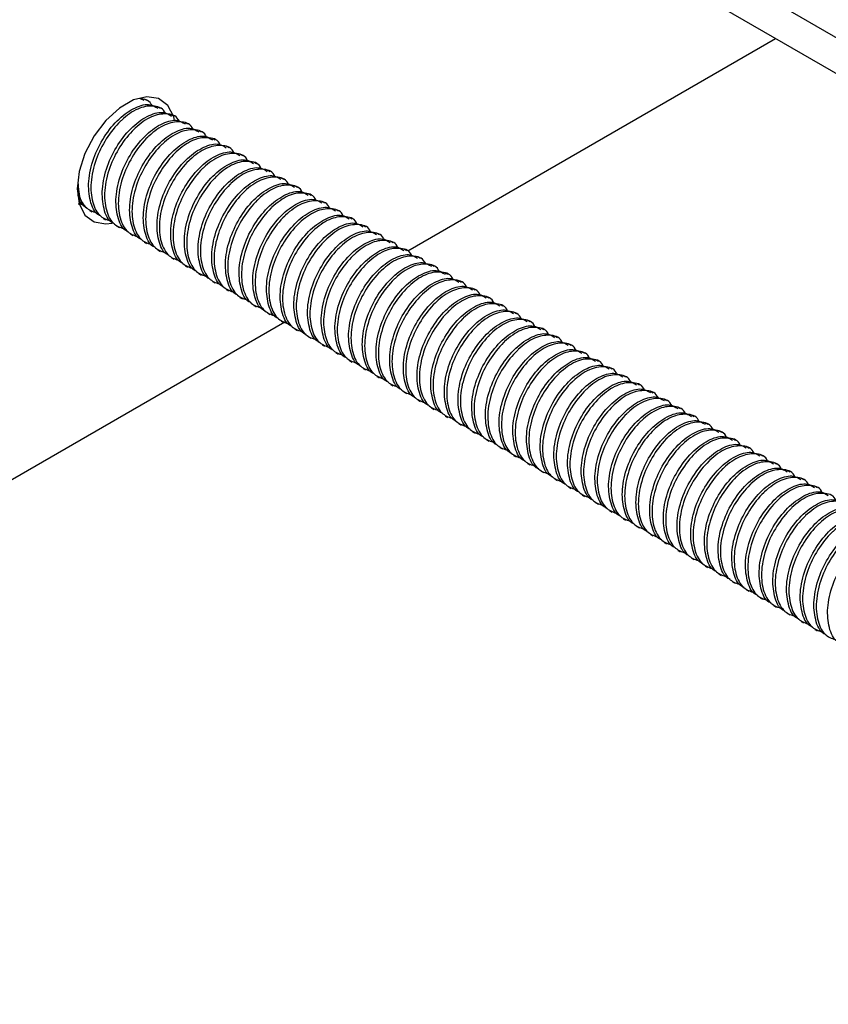
# Model space of a CAD drawing. Units: millimetres. Extents: x 198 to 2783, y 471 to 1764.
# Drawn here: x 708 to 839, y 804 to 963 of the extents above; entities that cross this region are included whole.
import ezdxf

# ---------------------------------------------------------------- set-up
doc = ezdxf.new("R2010")
doc.units = ezdxf.units.MM
doc.header["$LTSCALE"] = 10
doc.layers.add('DIMENSIONS', color=7, linetype='Continuous')
doc.dimstyles.new('SLDDIMSTYLE0', dxfattribs={"dimtxt": 0.18, "dimasz": 26.867556, "dimexe": 0, "dimexo": 0.0625, "dimgap": 0, "dimtad": 0, "dimtih": 1, "dimtoh": 1, "dimdec": 0, "dimrnd": 1e-09, "dimzin": 0, "dimdsep": 46, "dimtxsty": 'Standard', "dimsah": 1, "dimcen": 0.09, "dimadec": 0, "dimazin": 0, "dimtfac": 26.867556, "dimtdec": 0, "dimtofl": 0, "dimtmove": 0, "dimatfit": 3, "dimfxl": 0, "dimfrac": 2, "dimtolj": 1, "dimtzin": 0, "dimarcsym": 0})

msp = doc.modelspace()

# ---------------------------------------------------------------- linework, layer by layer
at = {"color": 7, "linetype": 'Continuous', "lineweight": 25}
for p, q in [((1103.69, 807.47), (783.39, 992.37)), ((782.15, 987.32), (1098.69, 804.58)), ((770.61, 925.4), (830, 959.69)), ((727.39, 950), (728.03, 949.7)), ((728.5, 949.65), (728.12, 949.87)), ((730.71, 948.37), (730.33, 948.59)), ((732.92, 947.1), (732.54, 947.32)), ((735.13, 945.82), (734.75, 946.04)), ((737.34, 944.55), (736.96, 944.77)), ((739.55, 943.27), (739.17, 943.49)), ((741.76, 942), (741.38, 942.22)), ((743.97, 940.72), (743.59, 940.94)), ((746.18, 939.45), (745.8, 939.66)), ((748.39, 938.17), (748.01, 938.39)), ((750.6, 936.89), (750.22, 937.11)), ((752.81, 935.62), (752.42, 935.84)), ((755.02, 934.34), (754.63, 934.56)), ((717.46, 932.92), (718.05, 933.07)), ((717.48, 933.13), (718.32, 932.73)), ((757.23, 933.07), (756.84, 933.29)), ((719.22, 931.91), (719.6, 931.69)), ((759.43, 931.79), (759.05, 932.01)), ((721.43, 930.64), (721.81, 930.42)), ((761.64, 930.52), (761.26, 930.74)), ((723.64, 929.36), (724.02, 929.14)), ((725.85, 928.08), (726.23, 927.86)), ((763.85, 929.24), (763.47, 929.46)), ((766.06, 927.96), (765.68, 928.18)), ((728.06, 926.81), (728.44, 926.59)), ((768.27, 926.69), (767.89, 926.91)), ((730.27, 925.53), (730.65, 925.31)), ((770.48, 925.41), (770.1, 925.63)), ((732.48, 924.26), (732.86, 924.04)), ((772.69, 924.14), (772.31, 924.36)), ((734.69, 922.98), (735.07, 922.76)), ((736.9, 921.71), (737.28, 921.49)), ((774.9, 922.86), (774.52, 923.08)), ((777.11, 921.59), (776.73, 921.81)), ((739.11, 920.43), (739.49, 920.21)), ((779.32, 920.31), (778.94, 920.53)), ((741.32, 919.15), (741.7, 918.94)), ((781.53, 919.03), (781.15, 919.25)), ((743.53, 917.88), (743.91, 917.66)), ((783.74, 917.76), (783.36, 917.98)), ((745.74, 916.6), (746.12, 916.38)), ((747.95, 915.33), (748.33, 915.11)), ((785.95, 916.48), (785.57, 916.7)), ((788.16, 915.21), (787.78, 915.43)), ((698.68, 883.88), (750.75, 913.94)), ((750.16, 914.05), (750.54, 913.83)), ((790.37, 913.93), (789.99, 914.15)), ((752.37, 912.78), (752.75, 912.56)), ((792.58, 912.66), (792.2, 912.88)), ((754.58, 911.5), (754.96, 911.28)), ((794.79, 911.38), (794.41, 911.6)), ((756.79, 910.23), (757.17, 910.01)), ((797, 910.11), (796.62, 910.33)), ((799.21, 908.83), (798.83, 909.05)), ((759, 908.95), (759.38, 908.73)), ((761.21, 907.67), (761.59, 907.45)), ((801.42, 907.55), (801.04, 907.77)), ((763.42, 906.4), (763.8, 906.18)), ((803.63, 906.28), (803.25, 906.5)), ((765.63, 905.12), (766.01, 904.9)), ((805.84, 905), (805.46, 905.22)), ((767.84, 903.85), (768.22, 903.63)), ((808.05, 903.73), (807.67, 903.95)), ((810.26, 902.45), (809.88, 902.67)), ((770.05, 902.57), (770.43, 902.35)), ((772.26, 901.3), (772.64, 901.08)), ((812.47, 901.18), (812.09, 901.4)), ((774.47, 900.02), (774.85, 899.8)), ((814.68, 899.9), (814.3, 900.12)), ((776.68, 898.74), (777.06, 898.52)), ((816.89, 898.62), (816.51, 898.84)), ((778.89, 897.47), (779.27, 897.25)), ((819.1, 897.35), (818.72, 897.57)), ((821.31, 896.07), (820.93, 896.29)), ((781.1, 896.19), (781.48, 895.97)), ((783.31, 894.92), (783.69, 894.7)), ((823.52, 894.8), (823.14, 895.02)), ((785.51, 893.64), (785.9, 893.42)), ((825.73, 893.52), (825.35, 893.74)), ((787.72, 892.37), (788.11, 892.15)), ((827.94, 892.25), (827.55, 892.47)), ((789.93, 891.09), (790.32, 890.87)), ((830.15, 890.97), (829.76, 891.19)), ((832.36, 889.7), (831.97, 889.92)), ((792.14, 889.82), (792.52, 889.6)), ((794.35, 888.54), (794.73, 888.32)), ((834.56, 888.42), (834.18, 888.64)), ((796.56, 887.26), (796.94, 887.04)), ((836.77, 887.14), (836.39, 887.36)), ((798.77, 885.99), (799.15, 885.77)), ((800.98, 884.71), (801.36, 884.49)), ((803.19, 883.44), (803.57, 883.22)), ((805.4, 882.16), (805.78, 881.94)), ((807.61, 880.89), (807.99, 880.67)), ((809.82, 879.61), (810.2, 879.39)), ((812.03, 878.33), (812.41, 878.11)), ((814.24, 877.06), (814.62, 876.84)), ((816.45, 875.78), (816.83, 875.56)), ((818.66, 874.51), (819.04, 874.29)), ((820.87, 873.23), (821.25, 873.01)), ((823.08, 871.96), (823.46, 871.74)), ((825.29, 870.68), (825.67, 870.46)), ((827.5, 869.41), (827.88, 869.19)), ((829.71, 868.13), (830.09, 867.91)), ((831.92, 866.85), (832.3, 866.63)), ((834.13, 865.58), (834.51, 865.36)), ((836.34, 864.3), (836.72, 864.08))]:
    msp.add_line(p, q, dxfattribs=at)
at = {"color": 7, "linetype": 'Continuous', "lineweight": 25, "flags": 128}
msp.add_lwpolyline([(732.97, 946.43), (732.83, 947.01), (731.89, 948.84), (730.4, 949.96), (728.5, 950.27), (726.33, 949.76), (724.06, 948.45), (721.89, 946.46), (719.99, 943.95), (718.5, 941.11), (717.56, 938.19), (717.24, 935.42), (717.56, 933.02), (718.5, 931.18), (719.99, 930.06), (721.89, 929.75), (722.91, 929.89)], dxfattribs=at)
at = {"color": 7, "linetype": 'Continuous', "lineweight": 25}
for points, knots in [([(721.02, 931.04), (720.9, 931.1), (720.04, 931.47), (719.25, 933.42), (718.92, 936.59), (719.75, 940.32), (721.53, 943.9), (723.96, 946.87), (726.62, 948.68), (728.91, 949.26), (729.86, 948.66), (730.24, 948.43)], [0, 0, 0, 0, 0.020807, 0.148576, 0.276346, 0.407468, 0.533406, 0.663392, 0.793378, 0.919315, 1, 1, 1, 1]), ([(731.49, 947.6), (731.45, 947.69), (731.07, 948.52), (729.5, 948.93), (727.04, 948.52), (725.18, 947.23), (723.46, 945.57), (721.86, 943.58), (720.12, 940.07), (719.31, 936.38), (719.59, 933.15), (720.76, 930.86), (722.14, 930.39), (722.74, 930.18)], [0, 0, 0, 0, 0.013548, 0.128047, 0.238018, 0.351525, 0.358114, 0.468259, 0.575124, 0.689623, 0.801194, 0.912765, 1, 1, 1, 1]), ([(729.28, 948.88), (729.24, 948.97), (728.89, 949.75), (728.08, 949.87), (727.37, 949.97)], [0, 0, 0, 0, 0.1136239, 1, 1, 1, 1]), ([(723.23, 929.77), (723.11, 929.82), (722.25, 930.19), (721.45, 932.14), (721.13, 935.31), (721.96, 939.05), (723.74, 942.63), (726.17, 945.6), (728.83, 947.41), (731.12, 947.99), (732.07, 947.39), (732.45, 947.15)], [0, 0, 0, 0, 0.020807, 0.148576, 0.276346, 0.407468, 0.533406, 0.663392, 0.793378, 0.919315, 1, 1, 1, 1]), ([(733.7, 946.33), (733.66, 946.42), (733.28, 947.25), (731.71, 947.65), (729.25, 947.25), (727.39, 945.95), (725.67, 944.3), (724.07, 942.31), (722.33, 938.79), (721.52, 935.1), (721.8, 931.87), (722.97, 929.59), (724.35, 929.11), (724.95, 928.9)], [0, 0, 0, 0, 0.013548, 0.128047, 0.238018, 0.351525, 0.358114, 0.468259, 0.575124, 0.689623, 0.801194, 0.912765, 1, 1, 1, 1]), ([(725.44, 928.49), (725.32, 928.55), (724.46, 928.92), (723.66, 930.87), (723.34, 934.04), (724.17, 937.77), (725.95, 941.35), (728.38, 944.32), (731.04, 946.13), (733.33, 946.71), (734.28, 946.11), (734.66, 945.88)], [0, 0, 0, 0, 0.020807, 0.148576, 0.276346, 0.407468, 0.533406, 0.663392, 0.793378, 0.919315, 1, 1, 1, 1]), ([(735.9, 945.05), (735.87, 945.14), (735.49, 945.97), (733.92, 946.37), (731.46, 945.97), (729.6, 944.67), (727.87, 943.02), (726.28, 941.03), (724.54, 937.51), (723.73, 933.83), (724.01, 930.6), (725.18, 928.31), (726.56, 927.83), (727.16, 927.63)], [0, 0, 0, 0, 0.013548, 0.128047, 0.238018, 0.351525, 0.358114, 0.468259, 0.575124, 0.689623, 0.801194, 0.912765, 1, 1, 1, 1]), ([(727.65, 927.22), (727.53, 927.27), (726.67, 927.64), (725.87, 929.59), (725.55, 932.76), (726.38, 936.5), (728.16, 940.08), (730.59, 943.05), (733.25, 944.86), (735.54, 945.43), (736.49, 944.84), (736.87, 944.6)], [0, 0, 0, 0, 0.0208072, 0.1485764, 0.2763456, 0.4074683, 0.533406, 0.6633918, 0.7933776, 0.9193153, 1, 1, 1, 1]), ([(738.11, 943.78), (738.07, 943.86), (737.7, 944.7), (736.13, 945.1), (733.67, 944.69), (731.81, 943.4), (730.08, 941.75), (728.49, 939.76), (726.75, 936.24), (725.94, 932.55), (726.22, 929.32), (727.39, 927.04), (728.77, 926.56), (729.37, 926.35)], [0, 0, 0, 0, 0.013548, 0.128047, 0.238018, 0.351525, 0.358114, 0.468259, 0.575124, 0.689623, 0.801194, 0.912765, 1, 1, 1, 1]), ([(729.86, 925.94), (729.74, 925.99), (728.88, 926.37), (728.08, 928.31), (727.76, 931.48), (728.59, 935.22), (730.37, 938.8), (732.8, 941.77), (735.46, 943.58), (737.75, 944.16), (738.7, 943.56), (739.08, 943.33)], [0, 0, 0, 0, 0.020807, 0.148576, 0.276346, 0.407468, 0.533406, 0.663392, 0.793378, 0.919315, 1, 1, 1, 1]), ([(740.32, 942.5), (740.28, 942.59), (739.91, 943.42), (738.34, 943.82), (735.88, 943.42), (734.02, 942.12), (732.29, 940.47), (730.7, 938.48), (728.96, 934.96), (728.15, 931.28), (728.43, 928.04), (729.6, 925.76), (730.98, 925.28), (731.58, 925.07)], [0, 0, 0, 0, 0.013548, 0.128047, 0.238018, 0.351525, 0.358114, 0.468259, 0.575124, 0.689623, 0.801194, 0.912765, 1, 1, 1, 1]), ([(732.07, 924.67), (731.95, 924.72), (731.09, 925.09), (730.29, 927.04), (729.97, 930.21), (730.8, 933.95), (732.58, 937.53), (735.01, 940.49), (737.67, 942.3), (739.96, 942.88), (740.91, 942.28), (741.29, 942.05)], [0, 0, 0, 0, 0.0208072, 0.1485764, 0.2763456, 0.4074683, 0.533406, 0.6633918, 0.7933776, 0.9193153, 1, 1, 1, 1]), ([(742.53, 941.23), (742.49, 941.31), (742.12, 942.15), (740.55, 942.55), (738.09, 942.14), (736.23, 940.85), (734.5, 939.2), (732.91, 937.21), (731.17, 933.69), (730.36, 930), (730.64, 926.77), (731.81, 924.48), (733.19, 924.01), (733.79, 923.8)], [0, 0, 0, 0, 0.013548, 0.128047, 0.238018, 0.351525, 0.358114, 0.468259, 0.575124, 0.689623, 0.801194, 0.912765, 1, 1, 1, 1]), ([(734.28, 923.39), (734.16, 923.44), (733.3, 923.82), (732.5, 925.76), (732.18, 928.93), (733.01, 932.67), (734.79, 936.25), (737.22, 939.22), (739.88, 941.03), (742.17, 941.61), (743.12, 941.01), (743.5, 940.77)], [0, 0, 0, 0, 0.020807, 0.148576, 0.276346, 0.407468, 0.533406, 0.663392, 0.793378, 0.919315, 1, 1, 1, 1]), ([(744.74, 939.95), (744.7, 940.04), (744.33, 940.87), (742.76, 941.27), (740.3, 940.87), (738.44, 939.57), (736.71, 937.92), (735.12, 935.93), (733.38, 932.41), (732.57, 928.73), (732.85, 925.49), (734.02, 923.21), (735.4, 922.73), (736, 922.52)], [0, 0, 0, 0, 0.013548, 0.128047, 0.238018, 0.351525, 0.358114, 0.468259, 0.575124, 0.689623, 0.801194, 0.912765, 1, 1, 1, 1]), ([(736.49, 922.11), (736.37, 922.17), (735.51, 922.54), (734.71, 924.49), (734.39, 927.66), (735.22, 931.39), (737, 934.98), (739.43, 937.94), (742.09, 939.75), (744.38, 940.33), (745.33, 939.73), (745.71, 939.5)], [0, 0, 0, 0, 0.020807, 0.148576, 0.276346, 0.407468, 0.533406, 0.663392, 0.793378, 0.919315, 1, 1, 1, 1]), ([(746.95, 938.67), (746.91, 938.76), (746.54, 939.59), (744.97, 940), (742.51, 939.59), (740.65, 938.3), (738.92, 936.64), (737.33, 934.65), (735.59, 931.14), (734.78, 927.45), (735.06, 924.22), (736.23, 921.93), (737.61, 921.46), (738.21, 921.25)], [0, 0, 0, 0, 0.0135479, 0.128047, 0.2380185, 0.3515248, 0.3581139, 0.4682587, 0.5751238, 0.689623, 0.8011938, 0.9127645, 1, 1, 1, 1]), ([(738.7, 920.84), (738.58, 920.89), (737.72, 921.26), (736.92, 923.21), (736.6, 926.38), (737.43, 930.12), (739.21, 933.7), (741.64, 936.67), (744.29, 938.48), (746.59, 939.06), (747.54, 938.46), (747.92, 938.22)], [0, 0, 0, 0, 0.020807, 0.148576, 0.276346, 0.407468, 0.533406, 0.663392, 0.793378, 0.919315, 1, 1, 1, 1]), ([(749.16, 937.4), (749.12, 937.49), (748.75, 938.32), (747.18, 938.72), (744.72, 938.32), (742.86, 937.02), (741.13, 935.37), (739.54, 933.38), (737.8, 929.86), (736.99, 926.18), (737.27, 922.94), (738.44, 920.66), (739.82, 920.18), (740.42, 919.97)], [0, 0, 0, 0, 0.013548, 0.128047, 0.238018, 0.351525, 0.358114, 0.468259, 0.575124, 0.689623, 0.801194, 0.912765, 1, 1, 1, 1]), ([(740.91, 919.56), (740.79, 919.62), (739.93, 919.99), (739.13, 921.94), (738.81, 925.11), (739.64, 928.84), (741.42, 932.42), (743.85, 935.39), (746.5, 937.2), (748.8, 937.78), (749.75, 937.18), (750.13, 936.95)], [0, 0, 0, 0, 0.020807, 0.148576, 0.276346, 0.407468, 0.533406, 0.663392, 0.793378, 0.919315, 1, 1, 1, 1]), ([(717.41, 936.21), (717.43, 935.64), (717.49, 933.98), (718.57, 932.15), (719.93, 931.67), (720.53, 931.45)], [0, 0, 0, 0, 0.228265, 0.661366, 1, 1, 1, 1]), ([(751.37, 936.12), (751.33, 936.21), (750.96, 937.04), (749.39, 937.44), (746.93, 937.04), (745.07, 935.75), (743.34, 934.09), (741.75, 932.1), (740.01, 928.59), (739.2, 924.9), (739.48, 921.67), (740.65, 919.38), (742.03, 918.91), (742.63, 918.7)], [0, 0, 0, 0, 0.013548, 0.128047, 0.238018, 0.351525, 0.358114, 0.468259, 0.575124, 0.689623, 0.801194, 0.912765, 1, 1, 1, 1]), ([(743.12, 918.29), (743, 918.34), (742.14, 918.71), (741.34, 920.66), (741.02, 923.83), (741.85, 927.57), (743.63, 931.15), (746.06, 934.12), (748.71, 935.93), (751.01, 936.51), (751.96, 935.91), (752.33, 935.67)], [0, 0, 0, 0, 0.0208072, 0.1485764, 0.2763456, 0.4074683, 0.533406, 0.6633918, 0.7933776, 0.9193153, 1, 1, 1, 1]), ([(753.58, 934.85), (753.54, 934.94), (753.17, 935.77), (751.6, 936.17), (749.13, 935.77), (747.28, 934.47), (745.55, 932.82), (743.96, 930.83), (742.22, 927.31), (741.41, 923.62), (741.69, 920.39), (742.86, 918.11), (744.23, 917.63), (744.84, 917.42)], [0, 0, 0, 0, 0.013548, 0.128047, 0.238018, 0.351525, 0.358114, 0.468259, 0.575124, 0.689623, 0.801194, 0.912765, 1, 1, 1, 1]), ([(718.81, 932.32), (718.69, 932.37), (717.94, 932.69), (717.64, 933.62), (717.38, 934.39)], [0, 0, 0, 0, 0.1629642, 1, 1, 1, 1]), ([(745.33, 917.01), (745.21, 917.06), (744.35, 917.44), (743.55, 919.38), (743.23, 922.55), (744.06, 926.29), (745.84, 929.87), (748.27, 932.84), (750.92, 934.65), (753.22, 935.23), (754.17, 934.63), (754.54, 934.4)], [0, 0, 0, 0, 0.020807, 0.148576, 0.276346, 0.407468, 0.533406, 0.663392, 0.793378, 0.919315, 1, 1, 1, 1]), ([(755.79, 933.57), (755.75, 933.66), (755.38, 934.49), (753.81, 934.89), (751.34, 934.49), (749.49, 933.19), (747.76, 931.54), (746.17, 929.55), (744.43, 926.03), (743.62, 922.35), (743.9, 919.11), (745.07, 916.83), (746.44, 916.35), (747.05, 916.15)], [0, 0, 0, 0, 0.013548, 0.128047, 0.238018, 0.351525, 0.358114, 0.468259, 0.575124, 0.689623, 0.801194, 0.912765, 1, 1, 1, 1]), ([(747.54, 915.74), (747.42, 915.79), (746.56, 916.16), (745.76, 918.11), (745.44, 921.28), (746.27, 925.02), (748.05, 928.6), (750.48, 931.57), (753.13, 933.38), (755.43, 933.95), (756.38, 933.35), (756.75, 933.12)], [0, 0, 0, 0, 0.0208072, 0.1485764, 0.2763456, 0.4074683, 0.533406, 0.6633918, 0.7933776, 0.9193153, 1, 1, 1, 1]), ([(758, 932.3), (757.96, 932.38), (757.59, 933.22), (756.02, 933.62), (753.55, 933.21), (751.7, 931.92), (749.97, 930.27), (748.38, 928.28), (746.64, 924.76), (745.83, 921.07), (746.11, 917.84), (747.28, 915.56), (748.65, 915.08), (749.26, 914.87)], [0, 0, 0, 0, 0.013548, 0.128047, 0.238018, 0.351525, 0.358114, 0.468259, 0.575124, 0.689623, 0.801194, 0.912765, 1, 1, 1, 1]), ([(749.75, 914.46), (749.63, 914.51), (748.77, 914.89), (747.97, 916.83), (747.65, 920), (748.48, 923.74), (750.26, 927.32), (752.69, 930.29), (755.34, 932.1), (757.64, 932.68), (758.59, 932.08), (758.96, 931.85)], [0, 0, 0, 0, 0.020807, 0.148576, 0.276346, 0.407468, 0.533406, 0.663392, 0.793378, 0.919315, 1, 1, 1, 1]), ([(760.21, 931.02), (760.17, 931.11), (759.8, 931.94), (758.23, 932.34), (755.76, 931.94), (753.91, 930.64), (752.18, 928.99), (750.59, 927), (748.85, 923.48), (748.04, 919.8), (748.32, 916.56), (749.48, 914.28), (750.86, 913.8), (751.47, 913.59)], [0, 0, 0, 0, 0.013548, 0.128047, 0.238018, 0.351525, 0.358114, 0.468259, 0.575124, 0.689623, 0.801194, 0.912765, 1, 1, 1, 1]), ([(751.96, 913.19), (751.84, 913.24), (750.98, 913.61), (750.18, 915.56), (749.86, 918.73), (750.69, 922.46), (752.47, 926.05), (754.9, 929.01), (757.55, 930.82), (759.85, 931.4), (760.8, 930.8), (761.17, 930.57)], [0, 0, 0, 0, 0.020807, 0.148576, 0.276346, 0.407468, 0.533406, 0.663392, 0.793378, 0.919315, 1, 1, 1, 1]), ([(762.42, 929.74), (762.38, 929.83), (762.01, 930.67), (760.44, 931.07), (757.97, 930.66), (756.12, 929.37), (754.39, 927.71), (752.8, 925.72), (751.06, 922.21), (750.25, 918.52), (750.53, 915.29), (751.69, 913), (753.07, 912.53), (753.68, 912.32)], [0, 0, 0, 0, 0.013548, 0.128047, 0.238018, 0.351525, 0.358114, 0.468259, 0.575124, 0.689623, 0.801194, 0.912765, 1, 1, 1, 1]), ([(754.17, 911.91), (754.05, 911.96), (753.19, 912.34), (752.39, 914.28), (752.07, 917.45), (752.9, 921.19), (754.68, 924.77), (757.11, 927.74), (759.76, 929.55), (762.06, 930.13), (763.01, 929.53), (763.38, 929.29)], [0, 0, 0, 0, 0.020807, 0.148576, 0.276346, 0.407468, 0.533406, 0.663392, 0.793378, 0.919315, 1, 1, 1, 1]), ([(764.63, 928.47), (764.59, 928.56), (764.22, 929.39), (762.65, 929.79), (760.18, 929.39), (758.33, 928.09), (756.6, 926.44), (755, 924.45), (753.27, 920.93), (752.46, 917.25), (752.74, 914.01), (753.9, 911.73), (755.28, 911.25), (755.89, 911.04)], [0, 0, 0, 0, 0.0135479, 0.128047, 0.2380185, 0.3515248, 0.3581139, 0.4682587, 0.5751238, 0.689623, 0.8011938, 0.9127645, 1, 1, 1, 1]), ([(756.38, 910.63), (756.26, 910.69), (755.4, 911.06), (754.6, 913.01), (754.28, 916.18), (755.11, 919.91), (756.89, 923.49), (759.31, 926.46), (761.97, 928.27), (764.26, 928.85), (765.22, 928.25), (765.59, 928.02)], [0, 0, 0, 0, 0.0208072, 0.1485764, 0.2763456, 0.4074683, 0.533406, 0.6633918, 0.7933776, 0.9193153, 1, 1, 1, 1]), ([(766.84, 927.19), (766.8, 927.28), (766.43, 928.11), (764.86, 928.52), (762.39, 928.11), (760.54, 926.82), (758.81, 925.16), (757.21, 923.17), (755.48, 919.66), (754.67, 915.97), (754.95, 912.74), (756.11, 910.45), (757.49, 909.98), (758.1, 909.77)], [0, 0, 0, 0, 0.013548, 0.128047, 0.238018, 0.351525, 0.358114, 0.468259, 0.575124, 0.689623, 0.801194, 0.912765, 1, 1, 1, 1]), ([(758.59, 909.36), (758.47, 909.41), (757.61, 909.78), (756.81, 911.73), (756.49, 914.9), (757.32, 918.64), (759.1, 922.22), (761.52, 925.19), (764.18, 927), (766.47, 927.58), (767.43, 926.98), (767.8, 926.74)], [0, 0, 0, 0, 0.020807, 0.148576, 0.276346, 0.407468, 0.533406, 0.663392, 0.793378, 0.919315, 1, 1, 1, 1]), ([(769.05, 925.92), (769.01, 926.01), (768.64, 926.84), (767.07, 927.24), (764.6, 926.84), (762.75, 925.54), (761.02, 923.89), (759.42, 921.9), (757.69, 918.38), (756.88, 914.69), (757.16, 911.46), (758.32, 909.18), (759.7, 908.7), (760.31, 908.49)], [0, 0, 0, 0, 0.0135479, 0.128047, 0.2380185, 0.3515248, 0.3581139, 0.4682587, 0.5751238, 0.689623, 0.8011938, 0.9127645, 1, 1, 1, 1]), ([(760.8, 908.08), (760.68, 908.13), (759.82, 908.51), (759.02, 910.46), (758.7, 913.62), (759.53, 917.36), (761.31, 920.94), (763.73, 923.91), (766.39, 925.72), (768.68, 926.3), (769.64, 925.7), (770.01, 925.47)], [0, 0, 0, 0, 0.020807, 0.148576, 0.276346, 0.407468, 0.533406, 0.663392, 0.793378, 0.919315, 1, 1, 1, 1]), ([(771.26, 924.64), (771.22, 924.73), (770.85, 925.56), (769.28, 925.96), (766.81, 925.56), (764.96, 924.26), (763.23, 922.61), (761.63, 920.62), (759.9, 917.1), (759.09, 913.42), (759.37, 910.19), (760.53, 907.9), (761.91, 907.42), (762.52, 907.22)], [0, 0, 0, 0, 0.013548, 0.128047, 0.238018, 0.351525, 0.358114, 0.468259, 0.575124, 0.689623, 0.801194, 0.912765, 1, 1, 1, 1]), ([(763.01, 906.81), (762.89, 906.86), (762.03, 907.23), (761.23, 909.18), (760.91, 912.35), (761.74, 916.09), (763.52, 919.67), (765.94, 922.64), (768.6, 924.45), (770.89, 925.02), (771.85, 924.43), (772.22, 924.19)], [0, 0, 0, 0, 0.020807, 0.148576, 0.276346, 0.407468, 0.533406, 0.663392, 0.793378, 0.919315, 1, 1, 1, 1]), ([(773.47, 923.37), (773.43, 923.45), (773.06, 924.29), (771.49, 924.69), (769.02, 924.28), (767.16, 922.99), (765.44, 921.34), (763.84, 919.35), (762.11, 915.83), (761.3, 912.14), (761.58, 908.91), (762.74, 906.63), (764.12, 906.15), (764.73, 905.94)], [0, 0, 0, 0, 0.013548, 0.128047, 0.238018, 0.351525, 0.358114, 0.468259, 0.575124, 0.689623, 0.801194, 0.912765, 1, 1, 1, 1]), ([(765.22, 905.53), (765.09, 905.58), (764.24, 905.96), (763.44, 907.9), (763.12, 911.07), (763.95, 914.81), (765.73, 918.39), (768.15, 921.36), (770.81, 923.17), (773.1, 923.75), (774.06, 923.15), (774.43, 922.92)], [0, 0, 0, 0, 0.0208072, 0.1485764, 0.2763456, 0.4074683, 0.533406, 0.6633918, 0.7933776, 0.9193153, 1, 1, 1, 1]), ([(775.68, 922.09), (775.64, 922.18), (775.27, 923.01), (773.7, 923.41), (771.23, 923.01), (769.37, 921.71), (767.65, 920.06), (766.05, 918.07), (764.32, 914.55), (763.51, 910.87), (763.79, 907.63), (764.95, 905.35), (766.33, 904.87), (766.94, 904.66)], [0, 0, 0, 0, 0.013548, 0.128047, 0.238018, 0.351525, 0.358114, 0.468259, 0.575124, 0.689623, 0.801194, 0.912765, 1, 1, 1, 1]), ([(767.43, 904.26), (767.3, 904.31), (766.44, 904.68), (765.65, 906.63), (765.33, 909.8), (766.16, 913.54), (767.94, 917.12), (770.36, 920.08), (773.02, 921.89), (775.31, 922.47), (776.27, 921.87), (776.64, 921.64)], [0, 0, 0, 0, 0.020807, 0.148576, 0.276346, 0.407468, 0.533406, 0.663392, 0.793378, 0.919315, 1, 1, 1, 1]), ([(777.89, 920.81), (777.85, 920.9), (777.47, 921.74), (775.9, 922.14), (773.44, 921.73), (771.58, 920.44), (769.86, 918.78), (768.26, 916.8), (766.53, 913.28), (765.72, 909.59), (766, 906.36), (767.16, 904.07), (768.54, 903.6), (769.15, 903.39)], [0, 0, 0, 0, 0.013548, 0.128047, 0.238018, 0.351525, 0.358114, 0.468259, 0.575124, 0.689623, 0.801194, 0.912765, 1, 1, 1, 1]), ([(769.63, 902.98), (769.51, 903.03), (768.65, 903.41), (767.86, 905.35), (767.54, 908.52), (768.37, 912.26), (770.15, 915.84), (772.57, 918.81), (775.23, 920.62), (777.52, 921.2), (778.48, 920.6), (778.85, 920.36)], [0, 0, 0, 0, 0.0208072, 0.1485764, 0.2763456, 0.4074683, 0.533406, 0.6633918, 0.7933776, 0.9193153, 1, 1, 1, 1]), ([(780.1, 919.54), (780.06, 919.63), (779.68, 920.46), (778.11, 920.86), (775.65, 920.46), (773.79, 919.16), (772.07, 917.51), (770.47, 915.52), (768.74, 912), (767.92, 908.32), (768.21, 905.08), (769.37, 902.8), (770.75, 902.32), (771.36, 902.11)], [0, 0, 0, 0, 0.0135479, 0.128047, 0.2380185, 0.3515248, 0.3581139, 0.4682587, 0.5751238, 0.689623, 0.8011938, 0.9127645, 1, 1, 1, 1]), ([(771.84, 901.7), (771.72, 901.76), (770.86, 902.13), (770.07, 904.08), (769.75, 907.25), (770.58, 910.98), (772.36, 914.57), (774.78, 917.53), (777.44, 919.34), (779.73, 919.92), (780.69, 919.32), (781.06, 919.09)], [0, 0, 0, 0, 0.0208072, 0.1485764, 0.2763456, 0.4074683, 0.533406, 0.6633918, 0.7933776, 0.9193153, 1, 1, 1, 1]), ([(782.31, 918.26), (782.27, 918.35), (781.89, 919.18), (780.32, 919.59), (777.86, 919.18), (776, 917.89), (774.28, 916.23), (772.68, 914.24), (770.95, 910.73), (770.13, 907.04), (770.42, 903.81), (771.58, 901.52), (772.96, 901.05), (773.57, 900.84)], [0, 0, 0, 0, 0.0135479, 0.128047, 0.2380185, 0.3515248, 0.3581139, 0.4682587, 0.5751238, 0.689623, 0.8011938, 0.9127645, 1, 1, 1, 1]), ([(774.05, 900.43), (773.93, 900.48), (773.07, 900.85), (772.28, 902.8), (771.95, 905.97), (772.79, 909.71), (774.57, 913.29), (776.99, 916.26), (779.65, 918.07), (781.94, 918.65), (782.9, 918.05), (783.27, 917.81)], [0, 0, 0, 0, 0.020807, 0.148576, 0.276346, 0.407468, 0.533406, 0.663392, 0.793378, 0.919315, 1, 1, 1, 1]), ([(784.52, 916.99), (784.48, 917.08), (784.1, 917.91), (782.53, 918.31), (780.07, 917.91), (778.21, 916.61), (776.49, 914.96), (774.89, 912.97), (773.16, 909.45), (772.34, 905.76), (772.63, 902.53), (773.79, 900.25), (775.17, 899.77), (775.78, 899.56)], [0, 0, 0, 0, 0.0135479, 0.128047, 0.2380185, 0.3515248, 0.3581139, 0.4682587, 0.5751238, 0.689623, 0.8011938, 0.9127645, 1, 1, 1, 1]), ([(776.26, 899.15), (776.14, 899.21), (775.28, 899.58), (774.49, 901.53), (774.16, 904.7), (774.99, 908.43), (776.78, 912.01), (779.2, 914.98), (781.86, 916.79), (784.15, 917.37), (785.11, 916.77), (785.48, 916.54)], [0, 0, 0, 0, 0.020807, 0.148576, 0.276346, 0.407468, 0.533406, 0.663392, 0.793378, 0.919315, 1, 1, 1, 1]), ([(786.73, 915.71), (786.69, 915.8), (786.31, 916.63), (784.74, 917.03), (782.28, 916.63), (780.42, 915.34), (778.7, 913.68), (777.1, 911.69), (775.37, 908.17), (774.55, 904.49), (774.84, 901.26), (776, 898.97), (777.38, 898.5), (777.99, 898.29)], [0, 0, 0, 0, 0.013548, 0.128047, 0.238018, 0.351525, 0.358114, 0.468259, 0.575124, 0.689623, 0.801194, 0.912765, 1, 1, 1, 1]), ([(778.47, 897.88), (778.35, 897.93), (777.49, 898.3), (776.7, 900.25), (776.37, 903.42), (777.2, 907.16), (778.99, 910.74), (781.41, 913.71), (784.07, 915.52), (786.36, 916.09), (787.32, 915.5), (787.69, 915.26)], [0, 0, 0, 0, 0.020807, 0.148576, 0.276346, 0.407468, 0.533406, 0.663392, 0.793378, 0.919315, 1, 1, 1, 1]), ([(788.94, 914.44), (788.9, 914.52), (788.52, 915.36), (786.95, 915.76), (784.49, 915.36), (782.63, 914.06), (780.91, 912.41), (779.31, 910.42), (777.58, 906.9), (776.76, 903.21), (777.05, 899.98), (778.21, 897.7), (779.59, 897.22), (780.2, 897.01)], [0, 0, 0, 0, 0.013548, 0.128047, 0.238018, 0.351525, 0.358114, 0.468259, 0.575124, 0.689623, 0.801194, 0.912765, 1, 1, 1, 1]), ([(780.68, 896.6), (780.56, 896.65), (779.7, 897.03), (778.91, 898.97), (778.58, 902.14), (779.41, 905.88), (781.2, 909.46), (783.62, 912.43), (786.28, 914.24), (788.57, 914.82), (789.53, 914.22), (789.9, 913.99)], [0, 0, 0, 0, 0.020807, 0.148576, 0.276346, 0.407468, 0.533406, 0.663392, 0.793378, 0.919315, 1, 1, 1, 1]), ([(791.15, 913.16), (791.11, 913.25), (790.73, 914.08), (789.16, 914.48), (786.7, 914.08), (784.84, 912.78), (783.12, 911.13), (781.52, 909.14), (779.79, 905.62), (778.97, 901.94), (779.26, 898.7), (780.42, 896.42), (781.8, 895.94), (782.4, 895.73)], [0, 0, 0, 0, 0.013548, 0.128047, 0.238018, 0.351525, 0.358114, 0.468259, 0.575124, 0.689623, 0.801194, 0.912765, 1, 1, 1, 1]), ([(782.89, 895.33), (782.77, 895.38), (781.91, 895.75), (781.12, 897.7), (780.79, 900.87), (781.62, 904.61), (783.41, 908.19), (785.83, 911.16), (788.49, 912.97), (790.78, 913.54), (791.74, 912.94), (792.11, 912.71)], [0, 0, 0, 0, 0.020807, 0.148576, 0.276346, 0.407468, 0.533406, 0.663392, 0.793378, 0.919315, 1, 1, 1, 1]), ([(793.36, 911.89), (793.32, 911.97), (792.94, 912.81), (791.37, 913.21), (788.91, 912.8), (787.05, 911.51), (785.33, 909.86), (783.73, 907.87), (782, 904.35), (781.18, 900.66), (781.47, 897.43), (782.63, 895.14), (784.01, 894.67), (784.61, 894.46)], [0, 0, 0, 0, 0.013548, 0.128047, 0.238018, 0.351525, 0.358114, 0.468259, 0.575124, 0.689623, 0.801194, 0.912765, 1, 1, 1, 1]), ([(785.1, 894.05), (784.98, 894.1), (784.12, 894.48), (783.33, 896.42), (783, 899.59), (783.83, 903.33), (785.62, 906.91), (788.04, 909.88), (790.7, 911.69), (792.99, 912.27), (793.95, 911.67), (794.32, 911.43)], [0, 0, 0, 0, 0.020807, 0.148576, 0.276346, 0.407468, 0.533406, 0.663392, 0.793378, 0.919315, 1, 1, 1, 1]), ([(795.57, 910.61), (795.53, 910.7), (795.15, 911.53), (793.58, 911.93), (791.12, 911.53), (789.26, 910.23), (787.54, 908.58), (785.94, 906.59), (784.21, 903.07), (783.39, 899.39), (783.68, 896.15), (784.84, 893.87), (786.22, 893.39), (786.82, 893.18)], [0, 0, 0, 0, 0.0135479, 0.128047, 0.2380185, 0.3515248, 0.3581139, 0.4682587, 0.5751238, 0.689623, 0.8011938, 0.9127645, 1, 1, 1, 1]), ([(787.31, 892.77), (787.19, 892.83), (786.33, 893.2), (785.54, 895.15), (785.21, 898.32), (786.04, 902.05), (787.83, 905.64), (790.25, 908.6), (792.91, 910.41), (795.2, 910.99), (796.16, 910.39), (796.53, 910.16)], [0, 0, 0, 0, 0.020807, 0.148576, 0.276346, 0.407468, 0.533406, 0.663392, 0.793378, 0.919315, 1, 1, 1, 1]), ([(797.78, 909.33), (797.74, 909.42), (797.36, 910.26), (795.79, 910.66), (793.33, 910.25), (791.47, 908.96), (789.75, 907.3), (788.15, 905.31), (786.41, 901.8), (785.6, 898.11), (785.89, 894.88), (787.05, 892.59), (788.43, 892.12), (789.03, 891.91)], [0, 0, 0, 0, 0.0135479, 0.128047, 0.2380185, 0.3515248, 0.3581139, 0.4682587, 0.5751238, 0.689623, 0.8011938, 0.9127645, 1, 1, 1, 1]), ([(789.52, 891.5), (789.4, 891.55), (788.54, 891.93), (787.75, 893.87), (787.42, 897.04), (788.25, 900.78), (790.04, 904.36), (792.46, 907.33), (795.12, 909.14), (797.41, 909.72), (798.37, 909.12), (798.74, 908.88)], [0, 0, 0, 0, 0.020807, 0.148576, 0.276346, 0.407468, 0.533406, 0.663392, 0.793378, 0.919315, 1, 1, 1, 1]), ([(799.99, 908.06), (799.95, 908.15), (799.57, 908.98), (798, 909.38), (795.54, 908.98), (793.68, 907.68), (791.96, 906.03), (790.36, 904.04), (788.62, 900.52), (787.81, 896.84), (788.1, 893.6), (789.26, 891.32), (790.64, 890.84), (791.24, 890.63)], [0, 0, 0, 0, 0.0135479, 0.128047, 0.2380185, 0.3515248, 0.3581139, 0.4682587, 0.5751238, 0.689623, 0.8011938, 0.9127645, 1, 1, 1, 1]), ([(791.73, 890.22), (791.61, 890.28), (790.75, 890.65), (789.96, 892.6), (789.63, 895.77), (790.46, 899.5), (792.24, 903.08), (794.67, 906.05), (797.33, 907.86), (799.62, 908.44), (800.58, 907.84), (800.95, 907.61)], [0, 0, 0, 0, 0.020807, 0.148576, 0.276346, 0.407468, 0.533406, 0.663392, 0.793378, 0.919315, 1, 1, 1, 1]), ([(802.2, 906.78), (802.16, 906.87), (801.78, 907.7), (800.21, 908.1), (797.75, 907.7), (795.89, 906.41), (794.17, 904.75), (792.57, 902.76), (790.83, 899.25), (790.02, 895.56), (790.3, 892.33), (791.47, 890.04), (792.85, 889.57), (793.45, 889.36)], [0, 0, 0, 0, 0.013548, 0.128047, 0.238018, 0.351525, 0.358114, 0.468259, 0.575124, 0.689623, 0.801194, 0.912765, 1, 1, 1, 1]), ([(793.94, 888.95), (793.82, 889), (792.96, 889.37), (792.17, 891.32), (791.84, 894.49), (792.67, 898.23), (794.45, 901.81), (796.88, 904.78), (799.54, 906.59), (801.83, 907.17), (802.79, 906.57), (803.16, 906.33)], [0, 0, 0, 0, 0.020807, 0.148576, 0.276346, 0.407468, 0.533406, 0.663392, 0.793378, 0.919315, 1, 1, 1, 1]), ([(804.41, 905.51), (804.37, 905.6), (803.99, 906.43), (802.42, 906.83), (799.96, 906.43), (798.1, 905.13), (796.38, 903.48), (794.78, 901.49), (793.04, 897.97), (792.23, 894.28), (792.51, 891.05), (793.68, 888.77), (795.06, 888.29), (795.66, 888.08)], [0, 0, 0, 0, 0.013548, 0.128047, 0.238018, 0.351525, 0.358114, 0.468259, 0.575124, 0.689623, 0.801194, 0.912765, 1, 1, 1, 1]), ([(796.15, 887.67), (796.03, 887.72), (795.17, 888.1), (794.38, 890.05), (794.05, 893.21), (794.88, 896.95), (796.66, 900.53), (799.09, 903.5), (801.75, 905.31), (804.04, 905.89), (804.99, 905.29), (805.37, 905.06)], [0, 0, 0, 0, 0.020807, 0.148576, 0.276346, 0.407468, 0.533406, 0.663392, 0.793378, 0.919315, 1, 1, 1, 1]), ([(806.62, 904.23), (806.58, 904.32), (806.2, 905.15), (804.63, 905.55), (802.17, 905.15), (800.31, 903.85), (798.59, 902.2), (796.99, 900.21), (795.25, 896.69), (794.44, 893.01), (794.72, 889.78), (795.89, 887.49), (797.27, 887.01), (797.87, 886.81)], [0, 0, 0, 0, 0.013548, 0.128047, 0.238018, 0.351525, 0.358114, 0.468259, 0.575124, 0.689623, 0.801194, 0.912765, 1, 1, 1, 1]), ([(798.36, 886.4), (798.24, 886.45), (797.38, 886.82), (796.59, 888.77), (796.26, 891.94), (797.09, 895.68), (798.87, 899.26), (801.3, 902.23), (803.96, 904.04), (806.25, 904.61), (807.2, 904.02), (807.58, 903.78)], [0, 0, 0, 0, 0.020807, 0.148576, 0.276346, 0.407468, 0.533406, 0.663392, 0.793378, 0.919315, 1, 1, 1, 1]), ([(808.83, 902.96), (808.79, 903.04), (808.41, 903.88), (806.84, 904.28), (804.38, 903.87), (802.52, 902.58), (800.8, 900.93), (799.2, 898.94), (797.46, 895.42), (796.65, 891.73), (796.93, 888.5), (798.1, 886.22), (799.48, 885.74), (800.08, 885.53)], [0, 0, 0, 0, 0.013548, 0.128047, 0.238018, 0.351525, 0.358114, 0.468259, 0.575124, 0.689623, 0.801194, 0.912765, 1, 1, 1, 1]), ([(800.57, 885.12), (800.45, 885.17), (799.59, 885.55), (798.79, 887.49), (798.47, 890.66), (799.3, 894.4), (801.08, 897.98), (803.51, 900.95), (806.17, 902.76), (808.46, 903.34), (809.41, 902.74), (809.79, 902.51)], [0, 0, 0, 0, 0.020807, 0.148576, 0.276346, 0.407468, 0.533406, 0.663392, 0.793378, 0.919315, 1, 1, 1, 1]), ([(811.03, 901.68), (811, 901.77), (810.62, 902.6), (809.05, 903), (806.59, 902.6), (804.73, 901.3), (803, 899.65), (801.41, 897.66), (799.67, 894.14), (798.86, 890.46), (799.14, 887.22), (800.31, 884.94), (801.69, 884.46), (802.29, 884.25)], [0, 0, 0, 0, 0.0135479, 0.128047, 0.2380185, 0.3515248, 0.3581139, 0.4682587, 0.5751238, 0.689623, 0.8011938, 0.9127645, 1, 1, 1, 1]), ([(802.78, 883.85), (802.66, 883.9), (801.8, 884.27), (801, 886.22), (800.68, 889.39), (801.51, 893.12), (803.29, 896.71), (805.72, 899.67), (808.38, 901.48), (810.67, 902.06), (811.62, 901.46), (812, 901.23)], [0, 0, 0, 0, 0.020807, 0.148576, 0.276346, 0.407468, 0.533406, 0.663392, 0.793378, 0.919315, 1, 1, 1, 1]), ([(813.24, 900.4), (813.2, 900.49), (812.83, 901.33), (811.26, 901.73), (808.8, 901.32), (806.94, 900.03), (805.21, 898.37), (803.62, 896.39), (801.88, 892.87), (801.07, 889.18), (801.35, 885.95), (802.52, 883.66), (803.9, 883.19), (804.5, 882.98)], [0, 0, 0, 0, 0.0135479, 0.128047, 0.2380185, 0.3515248, 0.3581139, 0.4682587, 0.5751238, 0.689623, 0.8011938, 0.9127645, 1, 1, 1, 1]), ([(804.99, 882.57), (804.87, 882.62), (804.01, 883), (803.21, 884.94), (802.89, 888.11), (803.72, 891.85), (805.5, 895.43), (807.93, 898.4), (810.59, 900.21), (812.88, 900.79), (813.83, 900.19), (814.21, 899.95)], [0, 0, 0, 0, 0.020807, 0.148576, 0.276346, 0.407468, 0.533406, 0.663392, 0.793378, 0.919315, 1, 1, 1, 1]), ([(815.45, 899.13), (815.41, 899.22), (815.04, 900.05), (813.47, 900.45), (811.01, 900.05), (809.15, 898.75), (807.42, 897.1), (805.83, 895.11), (804.09, 891.59), (803.28, 887.91), (803.56, 884.67), (804.73, 882.39), (806.11, 881.91), (806.71, 881.7)], [0, 0, 0, 0, 0.0135479, 0.128047, 0.2380185, 0.3515248, 0.3581139, 0.4682587, 0.5751238, 0.689623, 0.8011938, 0.9127645, 1, 1, 1, 1]), ([(807.2, 881.29), (807.08, 881.35), (806.22, 881.72), (805.42, 883.67), (805.1, 886.84), (805.93, 890.57), (807.71, 894.15), (810.14, 897.12), (812.8, 898.93), (815.09, 899.51), (816.04, 898.91), (816.42, 898.68)], [0, 0, 0, 0, 0.020807, 0.148576, 0.276346, 0.407468, 0.533406, 0.663392, 0.793378, 0.919315, 1, 1, 1, 1]), ([(817.66, 897.85), (817.62, 897.94), (817.25, 898.77), (815.68, 899.18), (813.22, 898.77), (811.36, 897.48), (809.63, 895.82), (808.04, 893.83), (806.3, 890.32), (805.49, 886.63), (805.77, 883.4), (806.94, 881.11), (808.32, 880.64), (808.92, 880.43)], [0, 0, 0, 0, 0.013548, 0.128047, 0.238018, 0.351525, 0.358114, 0.468259, 0.575124, 0.689623, 0.801194, 0.912765, 1, 1, 1, 1]), ([(809.41, 880.02), (809.29, 880.07), (808.43, 880.44), (807.63, 882.39), (807.31, 885.56), (808.14, 889.3), (809.92, 892.88), (812.35, 895.85), (815.01, 897.66), (817.3, 898.24), (818.25, 897.64), (818.63, 897.4)], [0, 0, 0, 0, 0.0208072, 0.1485764, 0.2763456, 0.4074683, 0.533406, 0.6633918, 0.7933776, 0.9193153, 1, 1, 1, 1]), ([(819.87, 896.58), (819.83, 896.67), (819.46, 897.5), (817.89, 897.9), (815.43, 897.5), (813.57, 896.2), (811.84, 894.55), (810.25, 892.56), (808.51, 889.04), (807.7, 885.35), (807.98, 882.12), (809.15, 879.84), (810.53, 879.36), (811.13, 879.15)], [0, 0, 0, 0, 0.0135479, 0.128047, 0.2380185, 0.3515248, 0.3581139, 0.4682587, 0.5751238, 0.689623, 0.8011938, 0.9127645, 1, 1, 1, 1]), ([(811.62, 878.74), (811.5, 878.8), (810.64, 879.17), (809.84, 881.12), (809.52, 884.29), (810.35, 888.02), (812.13, 891.6), (814.56, 894.57), (817.22, 896.38), (819.51, 896.96), (820.46, 896.36), (820.84, 896.13)], [0, 0, 0, 0, 0.020807, 0.148576, 0.276346, 0.407468, 0.533406, 0.663392, 0.793378, 0.919315, 1, 1, 1, 1]), ([(822.08, 895.3), (822.04, 895.39), (821.67, 896.22), (820.1, 896.62), (817.64, 896.22), (815.78, 894.93), (814.05, 893.27), (812.46, 891.28), (810.72, 887.76), (809.91, 884.08), (810.19, 880.85), (811.36, 878.56), (812.74, 878.09), (813.34, 877.88)], [0, 0, 0, 0, 0.013548, 0.128047, 0.238018, 0.351525, 0.358114, 0.468259, 0.575124, 0.689623, 0.801194, 0.912765, 1, 1, 1, 1]), ([(813.83, 877.47), (813.71, 877.52), (812.85, 877.89), (812.05, 879.84), (811.73, 883.01), (812.56, 886.75), (814.34, 890.33), (816.77, 893.3), (819.43, 895.11), (821.72, 895.68), (822.67, 895.09), (823.05, 894.85)], [0, 0, 0, 0, 0.020807, 0.148576, 0.276346, 0.407468, 0.533406, 0.663392, 0.793378, 0.919315, 1, 1, 1, 1]), ([(824.29, 894.03), (824.25, 894.11), (823.88, 894.95), (822.31, 895.35), (819.85, 894.95), (817.99, 893.65), (816.26, 892), (814.67, 890.01), (812.93, 886.49), (812.12, 882.8), (812.4, 879.57), (813.57, 877.29), (814.95, 876.81), (815.55, 876.6)], [0, 0, 0, 0, 0.0135479, 0.128047, 0.2380185, 0.3515248, 0.3581139, 0.4682587, 0.5751238, 0.689623, 0.8011938, 0.9127645, 1, 1, 1, 1]), ([(816.04, 876.19), (815.92, 876.24), (815.06, 876.62), (814.26, 878.56), (813.94, 881.73), (814.77, 885.47), (816.55, 889.05), (818.98, 892.02), (821.63, 893.83), (823.93, 894.41), (824.88, 893.81), (825.26, 893.58)], [0, 0, 0, 0, 0.020807, 0.148576, 0.276346, 0.407468, 0.533406, 0.663392, 0.793378, 0.919315, 1, 1, 1, 1]), ([(826.5, 892.75), (826.46, 892.84), (826.09, 893.67), (824.52, 894.07), (822.06, 893.67), (820.2, 892.37), (818.47, 890.72), (816.88, 888.73), (815.14, 885.21), (814.33, 881.53), (814.61, 878.29), (815.78, 876.01), (817.16, 875.53), (817.76, 875.32)], [0, 0, 0, 0, 0.0135479, 0.128047, 0.2380185, 0.3515248, 0.3581139, 0.4682587, 0.5751238, 0.689623, 0.8011938, 0.9127645, 1, 1, 1, 1]), ([(818.25, 874.92), (818.13, 874.97), (817.27, 875.34), (816.47, 877.29), (816.15, 880.46), (816.98, 884.2), (818.76, 887.78), (821.19, 890.74), (823.84, 892.55), (826.14, 893.13), (827.09, 892.53), (827.46, 892.3)], [0, 0, 0, 0, 0.020807, 0.148576, 0.276346, 0.407468, 0.533406, 0.663392, 0.793378, 0.919315, 1, 1, 1, 1]), ([(828.71, 891.48), (828.67, 891.56), (828.3, 892.4), (826.73, 892.8), (824.26, 892.39), (822.41, 891.1), (820.68, 889.45), (819.09, 887.46), (817.35, 883.94), (816.54, 880.25), (816.82, 877.02), (817.99, 874.73), (819.36, 874.26), (819.97, 874.05)], [0, 0, 0, 0, 0.013548, 0.128047, 0.238018, 0.351525, 0.358114, 0.468259, 0.575124, 0.689623, 0.801194, 0.912765, 1, 1, 1, 1]), ([(820.46, 873.64), (820.34, 873.69), (819.48, 874.07), (818.68, 876.01), (818.36, 879.18), (819.19, 882.92), (820.97, 886.5), (823.4, 889.47), (826.05, 891.28), (828.35, 891.86), (829.3, 891.26), (829.67, 891.02)], [0, 0, 0, 0, 0.020807, 0.148576, 0.276346, 0.407468, 0.533406, 0.663392, 0.793378, 0.919315, 1, 1, 1, 1]), ([(830.92, 890.2), (830.88, 890.29), (830.51, 891.12), (828.94, 891.52), (826.47, 891.12), (824.62, 889.82), (822.89, 888.17), (821.3, 886.18), (819.56, 882.66), (818.75, 878.98), (819.03, 875.74), (820.2, 873.46), (821.57, 872.98), (822.18, 872.77)], [0, 0, 0, 0, 0.0135479, 0.128047, 0.2380185, 0.3515248, 0.3581139, 0.4682587, 0.5751238, 0.689623, 0.8011938, 0.9127645, 1, 1, 1, 1]), ([(822.67, 872.36), (822.55, 872.42), (821.69, 872.79), (820.89, 874.74), (820.57, 877.91), (821.4, 881.64), (823.18, 885.23), (825.61, 888.19), (828.26, 890), (830.56, 890.58), (831.51, 889.98), (831.88, 889.75)], [0, 0, 0, 0, 0.0208072, 0.1485764, 0.2763456, 0.4074683, 0.533406, 0.6633918, 0.7933776, 0.9193153, 1, 1, 1, 1]), ([(833.13, 888.92), (833.09, 889.01), (832.72, 889.85), (831.15, 890.25), (828.68, 889.84), (826.83, 888.55), (825.1, 886.89), (823.51, 884.9), (821.77, 881.39), (820.96, 877.7), (821.24, 874.47), (822.41, 872.18), (823.78, 871.71), (824.39, 871.5)], [0, 0, 0, 0, 0.013548, 0.128047, 0.238018, 0.351525, 0.358114, 0.468259, 0.575124, 0.689623, 0.801194, 0.912765, 1, 1, 1, 1]), ([(824.88, 871.09), (824.76, 871.14), (823.9, 871.52), (823.1, 873.46), (822.78, 876.63), (823.61, 880.37), (825.39, 883.95), (827.82, 886.92), (830.47, 888.73), (832.77, 889.31), (833.72, 888.71), (834.09, 888.47)], [0, 0, 0, 0, 0.020807, 0.148576, 0.276346, 0.407468, 0.533406, 0.663392, 0.793378, 0.919315, 1, 1, 1, 1]), ([(835.34, 887.65), (835.3, 887.74), (834.93, 888.57), (833.36, 888.97), (830.89, 888.57), (829.04, 887.27), (827.31, 885.62), (825.72, 883.63), (823.98, 880.11), (823.17, 876.43), (823.45, 873.19), (824.61, 870.91), (825.99, 870.43), (826.6, 870.22)], [0, 0, 0, 0, 0.0135479, 0.128047, 0.2380185, 0.3515248, 0.3581139, 0.4682587, 0.5751238, 0.689623, 0.8011938, 0.9127645, 1, 1, 1, 1]), ([(827.09, 869.81), (826.97, 869.87), (826.11, 870.24), (825.31, 872.19), (824.99, 875.36), (825.82, 879.09), (827.6, 882.67), (830.03, 885.64), (832.68, 887.45), (834.98, 888.03), (835.93, 887.43), (836.3, 887.2)], [0, 0, 0, 0, 0.020807, 0.148576, 0.276346, 0.407468, 0.533406, 0.663392, 0.793378, 0.919315, 1, 1, 1, 1]), ([(837.55, 886.37), (837.51, 886.46), (837.14, 887.29), (835.57, 887.69), (833.1, 887.29), (831.25, 886), (829.52, 884.34), (827.93, 882.35), (826.19, 878.84), (825.38, 875.15), (825.66, 871.92), (826.82, 869.63), (828.2, 869.16), (828.81, 868.95)], [0, 0, 0, 0, 0.013548, 0.128047, 0.238018, 0.351525, 0.358114, 0.468259, 0.575124, 0.689623, 0.801194, 0.912765, 1, 1, 1, 1]), ([(829.3, 868.54), (829.18, 868.59), (828.32, 868.96), (827.52, 870.91), (827.2, 874.08), (828.03, 877.82), (829.81, 881.4), (832.24, 884.37), (834.89, 886.18), (837.19, 886.76), (838.14, 886.16), (838.51, 885.92)], [0, 0, 0, 0, 0.020807, 0.148576, 0.276346, 0.407468, 0.533406, 0.663392, 0.793378, 0.919315, 1, 1, 1, 1]), ([(839.76, 885.1), (839.72, 885.19), (839.35, 886.02), (837.78, 886.42), (835.31, 886.02), (833.46, 884.72), (831.73, 883.07), (830.13, 881.08), (828.4, 877.56), (827.59, 873.87), (827.87, 870.64), (829.03, 868.36), (830.41, 867.88), (831.02, 867.67)], [0, 0, 0, 0, 0.0135479, 0.128047, 0.2380185, 0.3515248, 0.3581139, 0.4682587, 0.5751238, 0.689623, 0.8011938, 0.9127645, 1, 1, 1, 1]), ([(831.51, 867.26), (831.39, 867.31), (830.53, 867.69), (829.73, 869.63), (829.41, 872.8), (830.24, 876.54), (832.02, 880.12), (834.44, 883.09), (837.1, 884.9), (839.39, 885.48), (840.35, 884.88), (840.72, 884.65)], [0, 0, 0, 0, 0.020807, 0.148576, 0.276346, 0.407468, 0.533406, 0.663392, 0.793378, 0.919315, 1, 1, 1, 1]), ([(841.97, 883.82), (841.93, 883.91), (841.56, 884.74), (839.99, 885.14), (837.52, 884.74), (835.67, 883.44), (833.94, 881.79), (832.34, 879.8), (830.61, 876.28), (829.8, 872.6), (830.08, 869.37), (831.24, 867.08), (832.62, 866.6), (833.23, 866.4)], [0, 0, 0, 0, 0.0135479, 0.128047, 0.2380185, 0.3515248, 0.3581139, 0.4682587, 0.5751238, 0.689623, 0.8011938, 0.9127645, 1, 1, 1, 1]), ([(833.72, 865.99), (833.6, 866.04), (832.74, 866.41), (831.94, 868.36), (831.62, 871.53), (832.45, 875.27), (834.23, 878.85), (836.65, 881.82), (839.31, 883.63), (841.6, 884.2), (842.56, 883.6), (842.93, 883.37)], [0, 0, 0, 0, 0.020807, 0.148576, 0.276346, 0.407468, 0.533406, 0.663392, 0.793378, 0.919315, 1, 1, 1, 1]), ([(844.18, 882.55), (844.14, 882.63), (843.77, 883.47), (842.2, 883.87), (839.73, 883.46), (837.88, 882.17), (836.15, 880.52), (834.55, 878.53), (832.82, 875.01), (832.01, 871.32), (832.29, 868.09), (833.45, 865.81), (834.83, 865.33), (835.44, 865.12)], [0, 0, 0, 0, 0.013548, 0.128047, 0.238018, 0.351525, 0.358114, 0.468259, 0.575124, 0.689623, 0.801194, 0.912765, 1, 1, 1, 1]), ([(835.93, 864.71), (835.81, 864.76), (834.95, 865.14), (834.15, 867.08), (833.83, 870.25), (834.66, 873.99), (836.44, 877.57), (838.86, 880.54), (841.52, 882.35), (843.81, 882.93), (844.77, 882.33), (845.14, 882.1)], [0, 0, 0, 0, 0.020807, 0.148576, 0.276346, 0.407468, 0.533406, 0.663392, 0.793378, 0.919315, 1, 1, 1, 1]), ([(846.39, 881.27), (846.35, 881.36), (845.98, 882.19), (844.41, 882.59), (841.94, 882.19), (840.09, 880.89), (838.36, 879.24), (836.76, 877.25), (835.03, 873.73), (834.22, 870.05), (834.5, 866.81), (835.66, 864.53), (837.04, 864.05), (837.65, 863.84)], [0, 0, 0, 0, 0.0135479, 0.128047, 0.2380185, 0.3515248, 0.3581139, 0.4682587, 0.5751238, 0.689623, 0.8011938, 0.9127645, 1, 1, 1, 1]), ([(838.14, 863.44), (838.02, 863.49), (837.16, 863.86), (836.36, 865.81), (836.04, 868.98), (836.87, 872.71), (838.65, 876.3), (841.07, 879.26), (843.73, 881.07), (846.02, 881.65), (846.98, 881.05), (847.35, 880.82)], [0, 0, 0, 0, 0.020807, 0.148576, 0.276346, 0.407468, 0.533406, 0.663392, 0.793378, 0.919315, 1, 1, 1, 1]), ([(848.6, 879.99), (848.56, 880.08), (848.19, 880.92), (846.62, 881.32), (844.15, 880.91), (842.29, 879.62), (840.57, 877.96), (838.97, 875.98), (837.24, 872.46), (836.43, 868.77), (836.71, 865.54), (837.87, 863.25), (839.25, 862.78), (839.86, 862.57)], [0, 0, 0, 0, 0.013548, 0.128047, 0.238018, 0.351525, 0.358114, 0.468259, 0.575124, 0.689623, 0.801194, 0.912765, 1, 1, 1, 1]), ([(840.35, 862.16), (840.23, 862.21), (839.37, 862.59), (838.57, 864.53), (838.25, 867.7), (839.08, 871.44), (840.86, 875.02), (843.28, 877.99), (845.94, 879.8), (848.23, 880.38), (849.19, 879.78), (849.56, 879.54)], [0, 0, 0, 0, 0.020807, 0.148576, 0.276346, 0.407468, 0.533406, 0.663392, 0.793378, 0.919315, 1, 1, 1, 1])]:
    msp.add_open_spline(points, degree=3, knots=knots, dxfattribs=at)

# ---------------------------------------------------------------- leaders
at = {"layer": 'DIMENSIONS', "color": 7}
msp.add_leader([(976.04, 876.3), (794.99, 679.89), (769.99, 679.89)], dimstyle='SLDDIMSTYLE0', dxfattribs=at)

doc.saveas('drawing.dxf')
